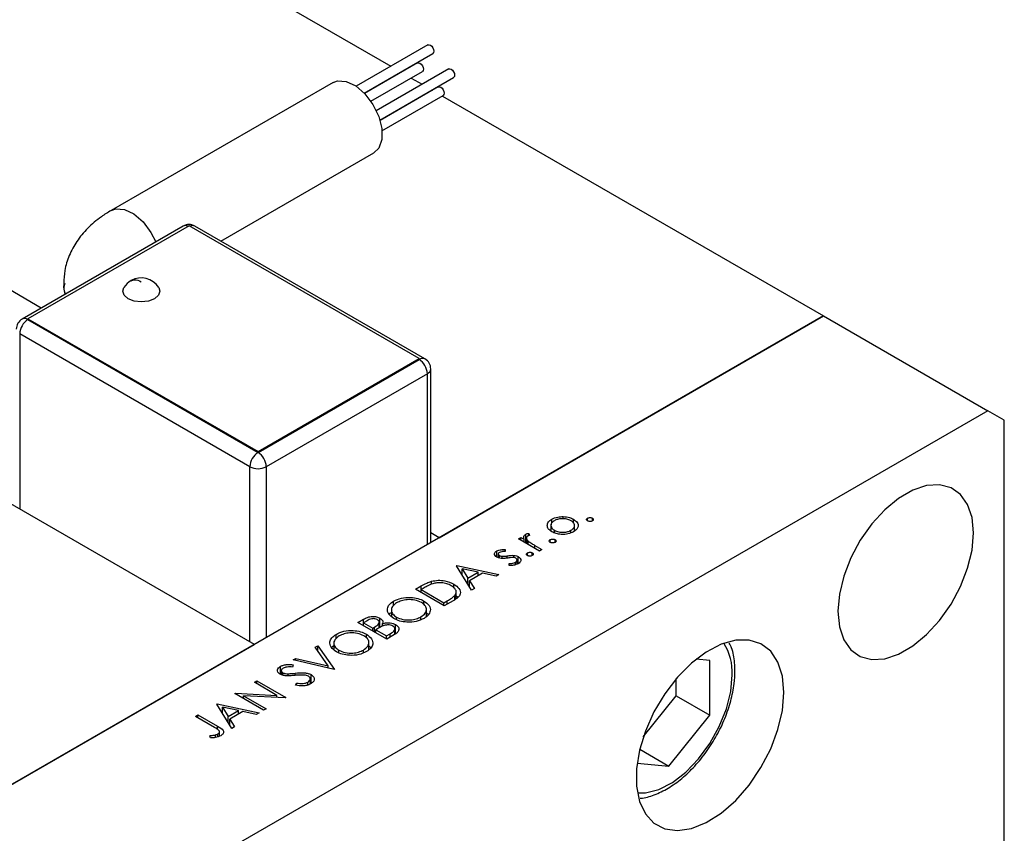
# Model space of a CAD drawing. Units: millimetres. Extents: x 15 to 461, y 5 to 292.
# Drawn here: x 134 to 159, y 68 to 88 of the extents above; entities that cross this region are included whole.
import ezdxf

# ---------------------------------------------------------------- set-up
doc = ezdxf.new("R2010")
doc.units = ezdxf.units.MM

msp = doc.modelspace()

# ---------------------------------------------------------------- linework, layer by layer
at = {"color": 7, "linetype": 'Continuous', "lineweight": 25}
for p, q in [((99.3544, 112.7245), (143.4488, 87.2756)), ((134.7595, 81.2676), (89.8048, 107.213)), ((140.055, 72.9062), (85.2087, 104.5604)), ((144.3691, 87.8067), (142.5887, 86.7792)), ((142.7854, 86.6092), (144.4918, 87.5941)), ((144.1101, 87.3597), (142.794, 86.6002)), ((142.9495, 86.4064), (144.2328, 87.1471)), ((144.8855, 87.2095), (143.0856, 86.1707)), ((143.6944, 87.1339), (143.7066, 87.1269)), ((142.0111, 86.8751), (136.4958, 83.692)), ((143.1755, 85.9391), (145.0083, 86.9969)), ((143.9522, 86.9851), (144.2244, 86.828)), ((144.6265, 86.7626), (143.179, 85.9272)), ((144.47, 86.6862), (144.4822, 86.6792)), ((143.2278, 85.6718), (144.7493, 86.5499)), ((144.7278, 86.5375), (154.2007, 81.0703)), ((139.2216, 82.9304), (143.0219, 85.1237)), ((138.2867, 83.3033), (134.283, 80.9926)), ((138.4311, 83.3126), (134.4274, 81.0019)), ((144.1506, 80.0116), (138.4311, 83.3126)), ((144.295, 80.0023), (138.5755, 83.3033)), ((154.2007, 81.0703), (130.5054, 67.3947)), ((134.4274, 81.0019), (140.1469, 77.7009)), ((134.4274, 81.0019), (134.4274, 80.9783)), ((144.6511, 75.5588), (154.2007, 81.0703)), ((154.2007, 81.0703), (158.286, 78.7124)), ((134.4274, 80.9783), (140.1469, 77.6773)), ((139.9427, 77.3235), (134.2231, 80.6245)), ((140.1469, 77.7009), (144.1506, 80.0116)), ((140.1469, 77.6773), (144.1506, 79.988)), ((144.1506, 80.0116), (144.1506, 79.988)), ((144.3549, 79.6342), (140.3512, 77.3235)), ((144.4395, 75.4366), (144.4395, 79.7521)), ((158.286, 78.7124), (134.5908, 65.0368)), ((158.6946, 78.4764), (158.286, 78.7124)), ((158.6946, 59.4171), (158.6946, 78.4764)), ((140.1469, 77.7009), (140.1469, 77.6773)), ((147.427, 75.891), (147.427, 75.7239)), ((147.4476, 75.923), (147.4476, 76.018)), ((147.7322, 76.026), (147.7322, 76.0829)), ((147.9896, 75.9205), (147.9896, 76.017)), ((148.012, 75.7245), (148.012, 75.8905)), ((148.3364, 75.9755), (148.3364, 76.0443)), ((148.4556, 75.9755), (148.4556, 76.0443)), ((144.6511, 75.5588), (144.4395, 75.6809)), ((146.8003, 75.4232), (146.8003, 75.6444)), ((146.874, 75.6663), (146.8944, 75.6139)), ((146.874, 75.6088), (146.874, 75.6663)), ((147.4023, 75.7454), (147.427, 75.7654)), ((147.5134, 75.6784), (147.5134, 75.7417)), ((147.924, 75.6812), (147.924, 75.7428)), ((146.6178, 75.5285), (146.682, 75.5656)), ((147.1403, 75.227), (146.6178, 75.5285)), ((146.682, 75.5656), (146.7589, 75.5212)), ((146.682, 75.4915), (146.682, 75.5656)), ((146.7589, 75.4471), (146.7589, 75.5212)), ((146.8197, 75.5479), (146.8197, 75.412)), ((146.861, 75.3882), (146.861, 75.4755)), ((147.4107, 75.4412), (147.4107, 75.51)), ((147.5298, 75.4412), (147.5298, 75.51)), ((146.0808, 75.0781), (146.0808, 75.2291)), ((146.1181, 75.1541), (146.1181, 75.0592)), ((146.2889, 75.2634), (146.2901, 75.2125)), ((146.2889, 75.2124), (146.2889, 75.2634)), ((146.8424, 75.1133), (146.8424, 75.182)), ((146.9615, 75.1133), (146.9615, 75.182)), ((147.0289, 75.3654), (147.2044, 75.264)), ((147.2044, 75.264), (147.1403, 75.227)), ((146.1474, 75.0506), (146.1474, 75.1124)), ((146.2125, 75.0411), (146.2125, 75.0952)), ((146.3913, 74.8658), (146.3854, 74.9183)), ((146.5084, 75.0631), (146.5084, 75.1192)), ((146.5439, 74.8879), (146.5439, 74.9463)), ((146.5843, 74.9018), (146.5843, 75.0015)), ((146.6135, 74.9129), (146.6135, 75.0866)), ((145.0779, 74.862), (145.0871, 74.8673)), ((145.4538, 74.2536), (145.0779, 74.862)), ((145.0871, 74.8673), (146.132, 74.6451)), ((145.0871, 74.8471), (145.0871, 74.8673)), ((145.2212, 74.7838), (145.3648, 74.5514)), ((145.6203, 74.6989), (145.2212, 74.7838)), ((145.2212, 74.6301), (145.2212, 74.7838)), ((145.3648, 74.5514), (145.6203, 74.6989)), ((145.7274, 74.6761), (145.4033, 74.489)), ((145.6203, 74.6143), (145.6203, 74.6989)), ((146.0623, 74.6048), (145.7274, 74.6761)), ((146.132, 74.6451), (146.0623, 74.6048)), ((144.4575, 74.4005), (144.4575, 74.4742)), ((145.0136, 74.306), (145.0136, 74.4018)), ((145.3648, 74.3976), (145.3648, 74.5514)), ((145.4033, 74.489), (145.5238, 74.294)), ((145.4033, 74.3352), (145.4033, 74.489)), ((144.0605, 74.2748), (144.2049, 74.3581)), ((144.7755, 73.8622), (144.0605, 74.2748)), ((144.2483, 74.2985), (144.198, 74.2695)), ((144.198, 74.2695), (144.7663, 73.9415)), ((144.198, 74.1954), (144.198, 74.2695)), ((145.0736, 74.0434), (145.0736, 74.2367)), ((145.4022, 74.3371), (145.4033, 74.3378)), ((145.5238, 74.294), (145.4538, 74.2536)), ((143.5152, 73.8717), (143.5152, 73.9812)), ((144.2711, 73.8949), (144.2711, 73.984)), ((144.7663, 73.9415), (144.8484, 73.9889)), ((144.7663, 73.8674), (144.7663, 73.9415)), ((144.997, 73.99), (144.7755, 73.8622)), ((145.0346, 74.0162), (145.0346, 74.1173)), ((145.0736, 74.1153), (145.117, 74.0786)), ((143.4604, 73.7876), (143.4604, 73.6038)), ((144.333, 73.5993), (144.333, 73.805)), ((144.333, 73.6931), (144.3845, 73.6475)), ((142.6306, 73.4495), (142.7701, 73.53)), ((143.3456, 73.0369), (142.6306, 73.4495)), ((142.8552, 73.4945), (142.7681, 73.4442)), ((142.7681, 73.4442), (142.9973, 73.312)), ((142.7681, 73.3702), (142.7681, 73.4442)), ((143.1587, 73.3197), (143.1587, 73.4549)), ((143.1744, 73.323), (143.1744, 73.5589)), ((143.2439, 73.3611), (143.2439, 73.4234)), ((143.5868, 73.5219), (143.5868, 73.5854)), ((144.1966, 73.522), (144.1966, 73.5915)), ((142.9973, 73.312), (143.0404, 73.3369)), ((142.9973, 73.2379), (142.9973, 73.312)), ((143.1131, 73.2942), (143.0706, 73.2697)), ((143.0706, 73.2697), (143.3364, 73.1163)), ((143.0706, 73.1956), (143.0706, 73.2697)), ((143.5481, 73.1552), (143.5481, 73.2903)), ((143.5643, 73.1615), (143.5643, 73.3974)), ((142.0305, 72.9624), (142.0305, 72.7785)), ((142.0853, 73.0465), (142.0853, 73.1559)), ((142.8412, 73.0696), (142.8412, 73.1587)), ((142.9031, 72.774), (142.9031, 72.9797)), ((143.3364, 73.1163), (143.4278, 73.169)), ((143.3364, 73.0422), (143.3364, 73.1163)), ((143.5389, 73.1485), (143.3456, 73.0369)), ((130.5054, 67.3947), (140.055, 72.9062)), ((141.5628, 72.8332), (141.6316, 72.8729)), ((141.8879, 72.3705), (141.5628, 72.8332)), ((141.6316, 72.8729), (142.044, 72.2857)), ((141.6316, 72.7354), (141.6316, 72.8729)), ((142.1569, 72.6966), (142.1569, 72.7602)), ((142.7667, 72.6967), (142.7667, 72.7663)), ((142.9031, 72.8679), (142.9546, 72.8222)), ((141.0174, 72.5185), (141.0862, 72.5582)), ((142.0349, 72.2804), (141.0174, 72.5185)), ((141.0862, 72.5582), (141.8879, 72.3705)), ((141.0862, 72.5024), (141.0862, 72.5582)), ((151.3761, 72.5047), (151.0341, 72.5354)), ((151.3761, 71.1482), (151.3761, 72.5047)), ((140.7078, 72.1591), (140.7078, 72.3609)), ((140.7243, 72.251), (140.7243, 72.1522)), ((140.7597, 72.1378), (140.7597, 72.2017)), ((141.0193, 72.401), (141.0053, 72.3422)), ((141.8879, 72.3148), (141.8879, 72.3705)), ((142.044, 72.2857), (142.0349, 72.2804)), ((140.055, 71.963), (140.1192, 72.0001)), ((140.6177, 71.6383), (140.055, 71.963)), ((140.1192, 72.0001), (140.8341, 71.5874)), ((140.1192, 71.926), (140.1192, 72.0001)), ((140.8991, 72.1241), (140.8991, 72.1756)), ((141.3815, 71.8953), (141.3815, 71.9668)), ((141.4467, 71.9213), (141.4467, 72.0518)), ((141.4656, 71.933), (141.4656, 72.154)), ((150.5427, 71.6292), (150.5427, 72.0566)), ((141.0812, 71.8892), (141.1054, 71.945)), ((141.1054, 71.887), (141.1054, 71.945)), ((139.5692, 71.6827), (139.5827, 71.6904)), ((140.2842, 71.27), (139.5692, 71.6827)), ((139.5827, 71.6904), (140.6177, 71.6383)), ((139.5827, 71.6749), (139.5827, 71.6904)), ((140.8195, 71.579), (139.7869, 71.6311)), ((139.7869, 71.6311), (140.3483, 71.3071)), ((139.7869, 71.557), (139.7869, 71.6311)), ((140.6177, 71.5892), (140.6177, 71.6383)), ((140.8341, 71.5874), (140.8195, 71.579)), ((149.7214, 70.6075), (150.5427, 71.6292)), ((150.5427, 71.6292), (151.3761, 71.1482)), ((139.1201, 71.4234), (139.1293, 71.4287)), ((139.4959, 70.8151), (139.1201, 71.4234)), ((139.1293, 71.4287), (140.1742, 71.2065)), ((139.1293, 71.4086), (139.1293, 71.4287)), ((139.2633, 71.3452), (139.407, 71.1129)), ((139.6625, 71.2604), (139.2633, 71.3452)), ((139.2633, 71.1916), (139.2633, 71.3452)), ((139.407, 71.1129), (139.6625, 71.2604)), ((139.7696, 71.2375), (139.4455, 71.0505)), ((139.6625, 71.1757), (139.6625, 71.2604)), ((140.1044, 71.1663), (139.7696, 71.2375)), ((140.3483, 71.3071), (140.2842, 71.27)), ((138.5885, 71.1166), (138.6526, 71.1536)), ((139.0641, 70.8421), (138.5885, 71.1166)), ((138.6526, 71.1536), (139.1354, 70.875)), ((138.6526, 71.0796), (138.6526, 71.1536)), ((139.407, 70.9591), (139.407, 71.1129)), ((139.4455, 71.0505), (139.5659, 70.8555)), ((139.4455, 70.8967), (139.4455, 71.0505)), ((140.1742, 71.2065), (140.1044, 71.1663)), ((150.3589, 69.8829), (151.3761, 71.1482)), ((139.1874, 70.624), (139.1874, 70.7326)), ((139.4443, 70.8986), (139.4455, 70.8992)), ((139.5659, 70.8555), (139.4959, 70.8151)), ((138.9643, 70.5823), (138.9471, 70.6359)), ((139.0923, 70.5935), (139.0923, 70.6575)), ((139.1495, 70.6118), (139.1495, 70.6786)), ((149.633, 70.3019), (150.3589, 69.8829)), ((149.5671, 69.9539), (150.3589, 69.8829))]:
    msp.add_line(p, q, dxfattribs=at)
at = {"color": 8, "linetype": 'Continuous', "lineweight": 25}
for p, q in [((134.2231, 80.6245), (134.2231, 76.272)), ((144.3549, 75.3878), (144.3549, 79.6342)), ((139.9427, 72.971), (139.9427, 77.3235)), ((140.3512, 77.3235), (140.3512, 73.0771)), ((147.0289, 75.2913), (147.0289, 75.3654)), ((146.341, 75.0507), (146.341, 75.1072)), ((144.2049, 74.2735), (144.2049, 74.3581)), ((144.8484, 73.9042), (144.8484, 73.9889)), ((142.7701, 73.4454), (142.7701, 73.53)), ((143.0404, 73.2131), (143.0404, 73.3369)), ((143.4278, 73.0844), (143.4278, 73.169)), ((141.0664, 72.1351), (141.0664, 72.19)), ((139.1354, 70.7934), (139.1354, 70.875))]:
    msp.add_line(p, q, dxfattribs=at)
at = {"color": 7, "linetype": 'Continuous', "lineweight": 25, "flags": 128}
for points in [[(144.3691, 87.8067), (144.3972, 87.8122), (144.4304, 87.8007), (144.4636, 87.7739), (144.4918, 87.7359), (144.5106, 87.6925), (144.5172, 87.6503), (144.5106, 87.6157), (144.4918, 87.5941), (144.4918, 87.5941)], [(144.1101, 87.3597), (144.1382, 87.3652), (144.1714, 87.3537), (144.2047, 87.3269), (144.2328, 87.2889), (144.2516, 87.2455), (144.2582, 87.2033), (144.2516, 87.1688), (144.2328, 87.1471), (144.2328, 87.1471)], [(144.8855, 87.2095), (144.9137, 87.215), (144.9469, 87.2035), (144.9801, 87.1767), (145.0083, 87.1387), (145.0271, 87.0953), (145.0337, 87.0531), (145.0271, 87.0185), (145.0083, 86.9969), (145.0083, 86.9969)], [(142.0111, 86.8751), (142.1254, 86.9163), (142.341, 86.9011), (142.5755, 86.7882), (142.8037, 86.5898), (143.0007, 86.3274), (143.1452, 86.0295), (143.2217, 85.7283), (143.2217, 85.4565), (143.1452, 85.2435), (143.0219, 85.1237)], [(144.6265, 86.7626), (144.6547, 86.768), (144.6879, 86.7565), (144.7211, 86.7297), (144.7493, 86.6917), (144.7681, 86.6483), (144.7747, 86.6061), (144.7681, 86.5716), (144.7493, 86.5499), (144.7493, 86.5499)], [(137.6791, 81.7765), (137.7069, 81.6857), (137.6718, 81.584), (137.572, 81.4978), (137.4226, 81.4401), (137.2463, 81.4199), (137.0701, 81.4401), (136.9207, 81.4978), (136.8208, 81.584), (136.7858, 81.6857), (136.8135, 81.7765)], [(157.9286, 75.6751), (157.8918, 76.0585), (157.7829, 76.3827), (157.6067, 76.6334), (157.371, 76.7997), (157.086, 76.8744), (156.7641, 76.8541), (156.4195, 76.7398), (156.0672, 76.5365), (155.7226, 76.253), (155.4007, 75.9017), (155.1157, 75.4981), (154.88, 75.0597), (154.7038, 74.6056), (154.595, 74.1558), (154.5581, 73.7299), (154.595, 73.3465), (154.7038, 73.0224), (154.88, 72.7717), (155.1157, 72.6054), (155.4007, 72.5307), (155.7226, 72.551), (156.0672, 72.6653), (156.4195, 72.8686), (156.7641, 73.1521), (157.086, 73.5033), (157.371, 73.907), (157.6067, 74.3454), (157.7829, 74.7994), (157.8918, 75.2492), (157.9286, 75.6751)], [(153.2187, 71.711), (153.1811, 72.1166), (153.0697, 72.4623), (152.8892, 72.7337), (152.6469, 72.9198), (152.3528, 73.013), (152.0188, 73.0095), (151.6587, 72.9093), (151.2872, 72.7167), (150.9195, 72.4394), (150.5707, 72.0889), (150.255, 71.6794), (149.9854, 71.2279), (149.7729, 70.7526), (149.6262, 70.2732), (149.5513, 69.8091), (149.5513, 69.3795), (149.6262, 69.0019), (149.7729, 68.6918), (149.9854, 68.4619), (150.255, 68.3215), (150.5707, 68.2764), (150.9195, 68.3286), (151.2872, 68.4757), (151.6587, 68.7119), (152.0188, 69.0274), (152.3528, 69.4093), (152.6469, 69.8421), (152.8892, 70.3079), (153.0697, 70.7877), (153.1811, 71.2618), (153.2187, 71.711)]]:
    msp.add_lwpolyline(points, dxfattribs=at)
at = {"color": 8, "linetype": 'Continuous', "lineweight": 25, "flags": 128}
for points in [[(136.4959, 83.692), (136.6102, 83.7332), (136.8257, 83.718), (137.0602, 83.6051), (137.2884, 83.4067), (137.4854, 83.1443), (137.605, 82.9099)], [(149.574, 69.2122), (149.7768, 69.2159), (150.1045, 69.2999), (150.4441, 69.4747), (150.7797, 69.7319), (151.0957, 70.0597), (151.3772, 70.4426), (151.6111, 70.8628), (151.7865, 71.3005), (151.895, 71.7354), (151.9318, 72.1472)]]:
    msp.add_lwpolyline(points, dxfattribs=at)
at = {"color": 7, "linetype": 'Continuous', "lineweight": 25}
for centre, radius, start, end in [((138.4311, 83.0531), 0.2889, 60.00881, 119.99119), ((137.2463, 81.5039), 0.5116, 32.21038, 119.88312), ((137.2463, 81.5039), 0.5116, 119.88312, 147.78962), ((134.4274, 80.7424), 0.2889, 119.99119, 180), ((134.6666, 80.6044), 0.4439, 122.60229, 177.39771), ((143.9114, 79.6141), 0.4439, 2.60229, 57.39771), ((144.1506, 79.7521), 0.2889, 360, 60.00881), ((140.3861, 77.3034), 0.4439, 122.60229, 177.39771), ((139.9078, 77.3034), 0.4439, 2.60229, 57.39771), ((140.1469, 77.7179), 0.4441, 242.61604, 297.38396)]:
    msp.add_arc(centre, radius, start, end, dxfattribs=at)
at = {"color": 8, "linetype": 'Continuous', "lineweight": 25}
for centre, radius, start, end in [((138.3449, 83.1792), 0.1371, 61.91514, 115.14388), ((138.5172, 83.1792), 0.1371, 64.85612, 118.08486), ((134.3428, 80.8602), 0.1453, 54.3909, 114.3073), ((144.2352, 79.8699), 0.1453, 65.6927, 125.6091), ((144.295, 79.7665), 0.1453, 294.36544, 354.30101), ((150.6136, 72.2156), 1.32, 357.02651, 32.92899)]:
    msp.add_arc(centre, radius, start, end, dxfattribs=at)
at = {"color": 7, "linetype": 'Continuous', "lineweight": 25}
for points, knots in [([(136.4958, 83.692), (136.4139, 83.6417), (136.2009, 83.5109), (135.9065, 83.2599), (135.6354, 82.9351), (135.4451, 82.5808), (135.3299, 82.2235), (135.324, 81.9844), (135.3213, 81.8747)], [0, 0, 0, 0, 0.1222818, 0.3180015, 0.5040726, 0.6816864, 0.8539373, 1, 1, 1, 1]), ([(135.3213, 81.8747), (135.3182, 81.8454), (135.3087, 81.7548), (135.3302, 81.6656), (135.3447, 81.6054)], [0, 0, 0, 0, 0.3239607, 1, 1, 1, 1]), ([(147.3351, 75.8532), (147.3393, 75.888), (147.3469, 75.9503), (147.4168, 75.9973), (147.4476, 76.018)], [0, 0, 0, 0, 0.5588656, 1, 1, 1, 1]), ([(147.5115, 75.9808), (147.4847, 75.9611), (147.4311, 75.9215), (147.4212, 75.85), (147.4476, 75.7869), (147.4914, 75.7568), (147.5134, 75.7417)], [0, 0, 0, 0, 0.279473, 0.5592882, 0.7795733, 1, 1, 1, 1]), ([(147.4476, 76.018), (147.4945, 76.0399), (147.5782, 76.0791), (147.6851, 76.0817), (147.7322, 76.0829)], [0, 0, 0, 0, 0.559196, 1, 1, 1, 1]), ([(147.9258, 75.9798), (147.8917, 75.9953), (147.8235, 76.0264), (147.6998, 76.0329), (147.5901, 76.0185), (147.5377, 75.9934), (147.5115, 75.9808)], [0, 0, 0, 0, 0.2796013, 0.5593638, 0.7796453, 1, 1, 1, 1]), ([(147.7322, 76.0829), (147.7864, 76.0783), (147.8834, 76.07), (147.9571, 76.0332), (147.9896, 76.017)], [0, 0, 0, 0, 0.5592165, 1, 1, 1, 1]), ([(147.924, 75.7428), (147.9508, 75.7622), (148.0045, 75.8012), (148.0186, 75.8722), (147.9901, 75.9346), (147.9473, 75.9647), (147.9258, 75.9798)], [0, 0, 0, 0, 0.27976627, 0.55916531, 0.7796144, 1, 1, 1, 1]), ([(147.9896, 76.017), (148.0244, 75.9913), (148.094, 75.9397), (148.1113, 75.8466), (148.0752, 75.7643), (148.0173, 75.7254), (147.9884, 75.7059)], [0, 0, 0, 0, 0.279523, 0.5593844, 0.7795166, 1, 1, 1, 1]), ([(148.3364, 75.9755), (148.3286, 75.9812), (148.313, 75.9925), (148.31, 76.0131), (148.3174, 76.0313), (148.3301, 76.04), (148.3364, 76.0443)], [0, 0, 0, 0, 0.2795175, 0.5593264, 0.7795441, 1, 1, 1, 1]), ([(148.3364, 76.0443), (148.3463, 76.0488), (148.3659, 76.0578), (148.4016, 76.0596), (148.4331, 76.0552), (148.4481, 76.0479), (148.4556, 76.0443)], [0, 0, 0, 0, 0.2796468, 0.5592988, 0.7796148, 1, 1, 1, 1]), ([(148.4556, 75.9755), (148.4458, 75.9711), (148.4261, 75.9621), (148.3905, 75.9606), (148.3589, 75.9646), (148.3439, 75.9719), (148.3364, 75.9755)], [0, 0, 0, 0, 0.2795813, 0.5591798, 0.7794513, 1, 1, 1, 1]), ([(148.4556, 76.0443), (148.4633, 76.0386), (148.4786, 76.0273), (148.4818, 76.0067), (148.4743, 75.9886), (148.4618, 75.9799), (148.4556, 75.9755)], [0, 0, 0, 0, 0.2795852, 0.5594544, 0.7796968, 1, 1, 1, 1]), ([(146.7589, 75.5212), (146.7523, 75.5457), (146.743, 75.5799), (146.7681, 75.6222), (146.7896, 75.637), (146.8003, 75.6444)], [0, 0, 0, 0, 0.5587925, 0.7794606, 1, 1, 1, 1]), ([(146.8003, 75.6444), (146.8127, 75.65), (146.8349, 75.6601), (146.8621, 75.6644), (146.874, 75.6663)], [0, 0, 0, 0, 0.5592795, 1, 1, 1, 1]), ([(147.4488, 75.7049), (147.4141, 75.7293), (147.352, 75.773), (147.3403, 75.8287), (147.3351, 75.8532)], [0, 0, 0, 0, 0.5592973, 1, 1, 1, 1]), ([(147.9884, 75.7059), (147.9443, 75.6851), (147.8562, 75.6435), (147.694, 75.6356), (147.5514, 75.6557), (147.483, 75.6885), (147.4488, 75.7049)], [0, 0, 0, 0, 0.279777, 0.5591944, 0.7795995, 1, 1, 1, 1]), ([(147.5134, 75.7417), (147.5474, 75.7265), (147.6154, 75.6961), (147.7384, 75.6881), (147.8463, 75.7053), (147.8981, 75.7303), (147.924, 75.7428)], [0, 0, 0, 0, 0.2795877, 0.5591612, 0.7795337, 1, 1, 1, 1]), ([(146.8523, 75.6004), (146.8403, 75.5898), (146.8164, 75.5685), (146.8199, 75.5217), (146.8454, 75.493), (146.861, 75.4755)], [0, 0, 0, 0, 0.2784743, 0.5588244, 1, 1, 1, 1]), ([(146.8944, 75.6139), (146.8858, 75.6121), (146.8705, 75.6089), (146.8578, 75.603), (146.8523, 75.6004)], [0, 0, 0, 0, 0.5603957, 1, 1, 1, 1]), ([(146.861, 75.4755), (146.8901, 75.4538), (146.9421, 75.4151), (147.0023, 75.3806), (147.0289, 75.3654)], [0, 0, 0, 0, 0.5596373, 1, 1, 1, 1]), ([(147.4107, 75.4412), (147.4029, 75.4469), (147.3872, 75.4582), (147.3843, 75.4788), (147.3917, 75.497), (147.4043, 75.5057), (147.4107, 75.51)], [0, 0, 0, 0, 0.2795175, 0.5593264, 0.7795441, 1, 1, 1, 1]), ([(147.4107, 75.51), (147.4205, 75.5145), (147.4401, 75.5235), (147.4758, 75.5253), (147.5073, 75.5209), (147.5223, 75.5137), (147.5298, 75.51)], [0, 0, 0, 0, 0.2796468, 0.5592988, 0.7796148, 1, 1, 1, 1]), ([(147.5298, 75.4412), (147.52, 75.4368), (147.5003, 75.4278), (147.4648, 75.4263), (147.4331, 75.4303), (147.4182, 75.4376), (147.4107, 75.4412)], [0, 0, 0, 0, 0.2795813, 0.5591798, 0.7794513, 1, 1, 1, 1]), ([(147.5298, 75.51), (147.5375, 75.5043), (147.5529, 75.493), (147.5561, 75.4724), (147.5486, 75.4543), (147.5361, 75.4456), (147.5298, 75.4412)], [0, 0, 0, 0, 0.2795852, 0.5594544, 0.7796968, 1, 1, 1, 1]), ([(146.0858, 75.0738), (146.0677, 75.0865), (146.0315, 75.1117), (146.0203, 75.1583), (146.0375, 75.1998), (146.0663, 75.2194), (146.0808, 75.2291)], [0, 0, 0, 0, 0.2799583, 0.5595162, 0.7796246, 1, 1, 1, 1]), ([(146.0808, 75.2291), (146.0971, 75.2367), (146.1298, 75.2517), (146.2028, 75.2634), (146.2562, 75.2634), (146.2889, 75.2634)], [0, 0, 0, 0, 0.2795539, 0.559733, 1, 1, 1, 1]), ([(146.1449, 75.1921), (146.1361, 75.1855), (146.1185, 75.1722), (146.1166, 75.1483), (146.1256, 75.1274), (146.1401, 75.1174), (146.1474, 75.1124)], [0, 0, 0, 0, 0.2792108, 0.5590131, 0.7795189, 1, 1, 1, 1]), ([(146.2901, 75.2125), (146.2606, 75.2136), (146.2081, 75.2156), (146.1642, 75.1993), (146.1449, 75.1921)], [0, 0, 0, 0, 0.5620764, 1, 1, 1, 1]), ([(146.8424, 75.1133), (146.8346, 75.1189), (146.8189, 75.1302), (146.816, 75.1508), (146.8234, 75.169), (146.836, 75.1777), (146.8424, 75.182)], [0, 0, 0, 0, 0.2795175, 0.5593264, 0.7795441, 1, 1, 1, 1]), ([(146.8424, 75.182), (146.8522, 75.1865), (146.8719, 75.1955), (146.9075, 75.1973), (146.939, 75.1929), (146.954, 75.1857), (146.9615, 75.182)], [0, 0, 0, 0, 0.2796468, 0.5592988, 0.7796148, 1, 1, 1, 1]), ([(146.9615, 75.182), (146.9692, 75.1763), (146.9846, 75.165), (146.9878, 75.1444), (146.9803, 75.1263), (146.9678, 75.1176), (146.9615, 75.1133)], [0, 0, 0, 0, 0.2795852, 0.5594544, 0.7796968, 1, 1, 1, 1]), ([(146.1902, 75.0412), (146.1683, 75.0448), (146.1292, 75.0513), (146.099, 75.0669), (146.0858, 75.0738)], [0, 0, 0, 0, 0.5595635, 1, 1, 1, 1]), ([(146.1474, 75.1124), (146.1582, 75.1074), (146.1776, 75.0987), (146.2018, 75.0963), (146.2125, 75.0952)], [0, 0, 0, 0, 0.5590539, 1, 1, 1, 1]), ([(146.3516, 75.052), (146.3219, 75.0472), (146.269, 75.0385), (146.2142, 75.0404), (146.1902, 75.0412)], [0, 0, 0, 0, 0.5606591, 1, 1, 1, 1]), ([(146.2125, 75.0952), (146.2369, 75.0958), (146.2806, 75.0969), (146.3225, 75.1041), (146.341, 75.1072)], [0, 0, 0, 0, 0.5590187, 1, 1, 1, 1]), ([(146.341, 75.1072), (146.3717, 75.1122), (146.4266, 75.1212), (146.4834, 75.1198), (146.5084, 75.1192)], [0, 0, 0, 0, 0.5606645, 1, 1, 1, 1]), ([(146.4846, 75.0666), (146.4593, 75.0655), (146.414, 75.0634), (146.3707, 75.0555), (146.3516, 75.052)], [0, 0, 0, 0, 0.5590929, 1, 1, 1, 1]), ([(146.3854, 74.9183), (146.4182, 74.9181), (146.4767, 74.9178), (146.5234, 74.9376), (146.5439, 74.9463)], [0, 0, 0, 0, 0.5608331, 1, 1, 1, 1]), ([(146.6114, 74.9112), (146.5748, 74.8949), (146.5093, 74.8659), (146.4274, 74.8658), (146.3913, 74.8658)], [0, 0, 0, 0, 0.5592817, 1, 1, 1, 1]), ([(146.5521, 75.048), (146.5409, 75.0534), (146.521, 75.0629), (146.4958, 75.0655), (146.4846, 75.0666)], [0, 0, 0, 0, 0.5596505, 1, 1, 1, 1]), ([(146.5084, 75.1192), (146.5304, 75.1156), (146.5696, 75.1091), (146.6001, 75.0935), (146.6135, 75.0866)], [0, 0, 0, 0, 0.55956481, 1, 1, 1, 1]), ([(146.5439, 74.9463), (146.5556, 74.9546), (146.579, 74.9711), (146.5868, 75.001), (146.5794, 75.0285), (146.5612, 75.0415), (146.5521, 75.048)], [0, 0, 0, 0, 0.2799712, 0.5596937, 0.779916, 1, 1, 1, 1]), ([(146.6135, 75.0866), (146.6335, 75.0722), (146.6734, 75.0432), (146.6814, 74.9904), (146.6602, 74.9442), (146.6277, 74.9222), (146.6114, 74.9112)], [0, 0, 0, 0, 0.2795833, 0.5592549, 0.7795123, 1, 1, 1, 1]), ([(146.9615, 75.1133), (146.9517, 75.1088), (146.932, 75.0998), (146.8965, 75.0983), (146.8649, 75.1023), (146.8499, 75.1096), (146.8424, 75.1133)], [0, 0, 0, 0, 0.27958127, 0.5591798, 0.77945131, 1, 1, 1, 1]), ([(144.2049, 74.3581), (144.2479, 74.3829), (144.3247, 74.4271), (144.417, 74.4598), (144.4575, 74.4742)], [0, 0, 0, 0, 0.5604453, 1, 1, 1, 1]), ([(144.488, 74.4137), (144.4402, 74.3944), (144.3547, 74.3598), (144.2808, 74.3173), (144.2483, 74.2985)], [0, 0, 0, 0, 0.5595421, 1, 1, 1, 1]), ([(144.4575, 74.4742), (144.5116, 74.485), (144.6196, 74.5066), (144.8286, 74.4881), (144.9435, 74.4345), (145.0136, 74.4018)], [0, 0, 0, 0, 0.2802945, 0.5607157, 1, 1, 1, 1]), ([(144.9493, 74.3649), (144.9136, 74.3828), (144.8421, 74.4187), (144.7135, 74.442), (144.5901, 74.44), (144.5221, 74.4225), (144.488, 74.4137)], [0, 0, 0, 0, 0.28017947, 0.55977076, 0.77979736, 1, 1, 1, 1]), ([(145.0136, 74.4018), (145.0622, 74.3679), (145.1591, 74.3), (145.1941, 74.1727), (145.1199, 74.0653), (145.0381, 74.0152), (144.997, 73.99)], [0, 0, 0, 0, 0.2801356, 0.5592401, 0.778853, 1, 1, 1, 1]), ([(145.0346, 74.1173), (145.0506, 74.141), (145.0827, 74.1884), (145.0647, 74.2822), (144.9931, 74.3335), (144.9493, 74.3649)], [0, 0, 0, 0, 0.2805267, 0.5609804, 1, 1, 1, 1]), ([(143.5229, 73.5482), (143.4743, 73.5839), (143.3773, 73.6552), (143.3496, 73.7841), (143.3981, 73.8987), (143.4761, 73.9537), (143.5152, 73.9812)], [0, 0, 0, 0, 0.2797387, 0.5593295, 0.779683, 1, 1, 1, 1]), ([(143.5916, 73.9407), (143.5523, 73.9113), (143.4736, 73.8524), (143.4501, 73.7468), (143.4896, 73.6527), (143.5544, 73.6078), (143.5868, 73.5854)], [0, 0, 0, 0, 0.2796348, 0.5593474, 0.7796305, 1, 1, 1, 1]), ([(143.5152, 73.9812), (143.5771, 74.0101), (143.7009, 74.0679), (143.9276, 74.082), (144.1281, 74.0537), (144.2234, 74.0072), (144.2711, 73.984)], [0, 0, 0, 0, 0.279729, 0.5593322, 0.7795815, 1, 1, 1, 1]), ([(144.2068, 73.947), (144.1559, 73.9701), (144.0541, 74.0162), (143.8687, 74.0226), (143.7086, 73.9963), (143.6306, 73.9592), (143.5916, 73.9407)], [0, 0, 0, 0, 0.2794636, 0.5588542, 0.7794754, 1, 1, 1, 1]), ([(144.1966, 73.5915), (144.2367, 73.6208), (144.317, 73.6791), (144.3438, 73.785), (144.3041, 73.8795), (144.2392, 73.9245), (144.2068, 73.947)], [0, 0, 0, 0, 0.2798163, 0.5593513, 0.7796339, 1, 1, 1, 1]), ([(144.2711, 73.984), (144.3202, 73.9484), (144.4186, 73.877), (144.4398, 73.7473), (144.3919, 73.6326), (144.3123, 73.578), (144.2725, 73.5507)], [0, 0, 0, 0, 0.2796262, 0.5593459, 0.7795817, 1, 1, 1, 1]), ([(144.8484, 73.9889), (144.887, 74.011), (144.9559, 74.0506), (145.0105, 74.0969), (145.0346, 74.1173)], [0, 0, 0, 0, 0.5604262, 1, 1, 1, 1]), ([(143.4067, 73.6515), (143.4078, 73.654), (143.4157, 73.6729), (143.4396, 73.6876), (143.4604, 73.7002)], [0, 0, 0, 0, 0.1338588, 1, 1, 1, 1]), ([(142.7701, 73.53), (142.8014, 73.5474), (142.8635, 73.5819), (142.9807, 73.6072), (143.0945, 73.5958), (143.1478, 73.5712), (143.1744, 73.5589)], [0, 0, 0, 0, 0.28135158, 0.55995577, 0.77991117, 1, 1, 1, 1]), ([(143.1116, 73.5211), (143.0919, 73.5301), (143.0623, 73.5435), (143.0124, 73.5465), (142.9391, 73.5392), (142.8925, 73.5144), (142.8552, 73.4945)], [0, 0, 0, 0, 0.2492797, 0.3749114, 0.5005929, 1, 1, 1, 1]), ([(143.0404, 73.3369), (143.0852, 73.3628), (143.1414, 73.3953), (143.1604, 73.4482), (143.157, 73.475), (143.1417, 73.5007), (143.1216, 73.5143), (143.1116, 73.5211)], [0, 0, 0, 0, 0.4986446, 0.6240806, 0.749445, 0.8747427, 1, 1, 1, 1]), ([(143.1744, 73.5589), (143.1901, 73.5484), (143.2214, 73.5276), (143.2553, 73.4809), (143.2482, 73.4452), (143.2439, 73.4234)], [0, 0, 0, 0, 0.2808732, 0.5615191, 1, 1, 1, 1]), ([(143.2439, 73.4234), (143.274, 73.4308), (143.3341, 73.4455), (143.4271, 73.4439), (143.5062, 73.4264), (143.5449, 73.4071), (143.5643, 73.3974)], [0, 0, 0, 0, 0.280405, 0.5595749, 0.7797087, 1, 1, 1, 1]), ([(144.2725, 73.5507), (144.211, 73.5223), (144.0879, 73.4654), (143.8636, 73.4528), (143.6649, 73.4796), (143.5702, 73.5253), (143.5229, 73.5482)], [0, 0, 0, 0, 0.2796699, 0.5593725, 0.7796337, 1, 1, 1, 1]), ([(143.5868, 73.5854), (143.6373, 73.5626), (143.7384, 73.5168), (143.9219, 73.5107), (144.0819, 73.5352), (144.1583, 73.5728), (144.1966, 73.5915)], [0, 0, 0, 0, 0.2794063, 0.559071, 0.7794588, 1, 1, 1, 1]), ([(142.0853, 73.1559), (142.1472, 73.1848), (142.271, 73.2426), (142.4977, 73.2568), (142.6982, 73.2284), (142.7935, 73.182), (142.8412, 73.1587)], [0, 0, 0, 0, 0.279729, 0.5593322, 0.7795815, 1, 1, 1, 1]), ([(142.7769, 73.1218), (142.726, 73.1448), (142.6242, 73.1909), (142.4388, 73.1974), (142.2787, 73.1711), (142.2007, 73.134), (142.1618, 73.1154)], [0, 0, 0, 0, 0.2794636, 0.5588542, 0.7794754, 1, 1, 1, 1]), ([(143.2554, 73.3665), (143.2274, 73.354), (143.1775, 73.3315), (143.1328, 73.3056), (143.1131, 73.2942)], [0, 0, 0, 0, 0.5597344, 1, 1, 1, 1]), ([(143.5001, 73.3603), (143.4804, 73.3692), (143.4411, 73.387), (143.3487, 73.3927), (143.2907, 73.3765), (143.2554, 73.3665)], [0, 0, 0, 0, 0.2799784, 0.5604357, 1, 1, 1, 1]), ([(143.4278, 73.169), (143.4743, 73.196), (143.544, 73.2365), (143.5514, 73.3038), (143.531, 73.3391), (143.5104, 73.3533), (143.5001, 73.3603)], [0, 0, 0, 0, 0.4993869, 0.7487716, 0.8743967, 1, 1, 1, 1]), ([(143.5643, 73.3974), (143.5921, 73.3764), (143.6477, 73.3345), (143.6515, 73.2582), (143.6101, 73.1946), (143.5627, 73.1639), (143.5389, 73.1485)], [0, 0, 0, 0, 0.27914146, 0.55863086, 0.77905841, 1, 1, 1, 1]), ([(142.093, 72.723), (142.0445, 72.7586), (141.9474, 72.8299), (141.9198, 72.9589), (141.9682, 73.0734), (142.0462, 73.1284), (142.0853, 73.1559)], [0, 0, 0, 0, 0.27973866, 0.55932953, 0.77968296, 1, 1, 1, 1]), ([(142.1618, 73.1154), (142.1224, 73.086), (142.0437, 73.0272), (142.0202, 72.9216), (142.0597, 72.8274), (142.1245, 72.7826), (142.1569, 72.7602)], [0, 0, 0, 0, 0.2796348, 0.5593474, 0.7796305, 1, 1, 1, 1]), ([(142.7667, 72.7663), (142.8069, 72.7955), (142.8871, 72.8539), (142.914, 72.9597), (142.8742, 73.0543), (142.8093, 73.0993), (142.7769, 73.1218)], [0, 0, 0, 0, 0.2798163, 0.5593513, 0.7796339, 1, 1, 1, 1]), ([(142.8412, 73.1587), (142.8903, 73.1231), (142.9887, 73.0518), (143.0099, 72.9221), (142.9621, 72.8074), (142.8824, 72.7528), (142.8426, 72.7255)], [0, 0, 0, 0, 0.2796262, 0.5593459, 0.7795817, 1, 1, 1, 1]), ([(149.6418, 69.0834), (149.6491, 69.0834), (149.7636, 69.0838), (149.9999, 69.162), (150.3416, 69.3205), (150.6824, 69.5649), (151.0059, 69.8732), (151.2999, 70.2358), (151.5536, 70.6379), (151.7582, 71.0651), (151.9062, 71.5025), (151.9841, 71.8987), (152.0046, 72.2144), (151.9885, 72.5142), (151.9511, 72.7573), (151.878, 72.8998), (151.8575, 72.9397)], [0, 0, 0, 0, 0.00558769, 0.08704054, 0.17113845, 0.25659731, 0.34217979, 0.42755092, 0.51277441, 0.59801131, 0.68341087, 0.76915451, 0.83380207, 0.87955042, 0.96628253, 1, 1, 1, 1]), ([(141.9769, 72.8262), (141.9779, 72.8287), (141.9858, 72.8477), (142.0097, 72.8623), (142.0305, 72.875)], [0, 0, 0, 0, 0.1338588, 1, 1, 1, 1]), ([(142.8426, 72.7255), (142.7811, 72.697), (142.658, 72.6401), (142.4337, 72.6275), (142.235, 72.6543), (142.1403, 72.7001), (142.093, 72.723)], [0, 0, 0, 0, 0.2796699, 0.5593725, 0.7796337, 1, 1, 1, 1]), ([(142.1569, 72.7602), (142.2074, 72.7373), (142.3085, 72.6916), (142.492, 72.6854), (142.652, 72.71), (142.7284, 72.7475), (142.7667, 72.7663)], [0, 0, 0, 0, 0.2794063, 0.559071, 0.7794588, 1, 1, 1, 1]), ([(140.6985, 72.163), (140.6763, 72.1794), (140.6318, 72.2123), (140.6251, 72.2723), (140.6532, 72.3236), (140.6896, 72.3485), (140.7078, 72.3609)], [0, 0, 0, 0, 0.2794749, 0.5588027, 0.7793576, 1, 1, 1, 1]), ([(140.7078, 72.3609), (140.732, 72.3724), (140.7802, 72.3954), (140.8912, 72.4109), (140.9707, 72.4048), (141.0193, 72.401)], [0, 0, 0, 0, 0.2798031, 0.5594901, 1, 1, 1, 1]), ([(140.774, 72.3145), (140.7606, 72.3055), (140.7338, 72.2874), (140.721, 72.2544), (140.7289, 72.2235), (140.7494, 72.209), (140.7597, 72.2017)], [0, 0, 0, 0, 0.280299, 0.5598317, 0.7798996, 1, 1, 1, 1]), ([(140.7597, 72.2017), (140.7705, 72.1965), (140.7922, 72.186), (140.8404, 72.1758), (140.8769, 72.1757), (140.8991, 72.1756)], [0, 0, 0, 0, 0.2798189, 0.5598067, 1, 1, 1, 1]), ([(141.0053, 72.3422), (140.9591, 72.3456), (140.8948, 72.3503), (140.8153, 72.3349), (140.7878, 72.3213), (140.774, 72.3145)], [0, 0, 0, 0, 0.5598466, 0.7798669, 1, 1, 1, 1]), ([(141.0664, 72.19), (141.1444, 72.1967), (141.2531, 72.206), (141.3923, 72.1871), (141.4412, 72.1651), (141.4656, 72.154)], [0, 0, 0, 0, 0.5601366, 0.7802692, 1, 1, 1, 1]), ([(140.8473, 72.1232), (140.8161, 72.1266), (140.7605, 72.1327), (140.7174, 72.1537), (140.6985, 72.163)], [0, 0, 0, 0, 0.5598216, 1, 1, 1, 1]), ([(141.0617, 72.1347), (141.0219, 72.1307), (140.9509, 72.1236), (140.8789, 72.1233), (140.8473, 72.1232)], [0, 0, 0, 0, 0.560415, 1, 1, 1, 1]), ([(140.8991, 72.1756), (140.9305, 72.1779), (140.9864, 72.182), (141.042, 72.1875), (141.0664, 72.19)], [0, 0, 0, 0, 0.5599058, 1, 1, 1, 1]), ([(141.3046, 72.1433), (141.259, 72.1442), (141.1775, 72.1458), (141.0971, 72.1381), (141.0617, 72.1347)], [0, 0, 0, 0, 0.55951013, 1, 1, 1, 1]), ([(141.1054, 71.945), (141.1593, 71.9384), (141.2344, 71.9292), (141.3312, 71.9433), (141.3648, 71.959), (141.3815, 71.9668)], [0, 0, 0, 0, 0.5593206, 0.7797817, 1, 1, 1, 1]), ([(141.4004, 72.1176), (141.3844, 72.1248), (141.3557, 72.1376), (141.3202, 72.1416), (141.3046, 72.1433)], [0, 0, 0, 0, 0.55902357, 1, 1, 1, 1]), ([(141.3815, 71.9668), (141.3987, 71.9791), (141.4331, 72.0035), (141.4514, 72.0472), (141.44, 72.0882), (141.4136, 72.1078), (141.4004, 72.1176)], [0, 0, 0, 0, 0.2801649, 0.5600177, 0.7800885, 1, 1, 1, 1]), ([(141.4656, 72.154), (141.4908, 72.1349), (141.5413, 72.0964), (141.5465, 72.0275), (141.5183, 71.9676), (141.476, 71.9389), (141.4548, 71.9245)], [0, 0, 0, 0, 0.27915859, 0.55907216, 0.77943187, 1, 1, 1, 1]), ([(141.4548, 71.9245), (141.4257, 71.9108), (141.3675, 71.8833), (141.2322, 71.8674), (141.1385, 71.8809), (141.0812, 71.8892)], [0, 0, 0, 0, 0.2798799, 0.5597027, 1, 1, 1, 1]), ([(139.1495, 70.6786), (139.1585, 70.6849), (139.1765, 70.6974), (139.1879, 70.7212), (139.1879, 70.7457), (139.1586, 70.7918), (139.1061, 70.8198), (139.0641, 70.8421)], [0, 0, 0, 0, 0.1249394, 0.2498996, 0.3748701, 0.4999124, 1, 1, 1, 1]), ([(139.1354, 70.875), (139.1972, 70.8413), (139.2746, 70.7991), (139.2948, 70.7286), (139.2841, 70.681), (139.2451, 70.6529), (139.2192, 70.6342)], [0, 0, 0, 0, 0.4995504, 0.6251127, 0.7507134, 1, 1, 1, 1]), ([(138.9471, 70.6359), (138.9747, 70.6388), (139.024, 70.644), (139.0715, 70.6534), (139.0923, 70.6575)], [0, 0, 0, 0, 0.5600814, 1, 1, 1, 1]), ([(139.2192, 70.6342), (139.1762, 70.6169), (139.099, 70.5859), (139.0056, 70.5834), (138.9643, 70.5823)], [0, 0, 0, 0, 0.5575557, 1, 1, 1, 1]), ([(139.0923, 70.6575), (139.104, 70.6606), (139.1249, 70.6659), (139.142, 70.6747), (139.1495, 70.6786)], [0, 0, 0, 0, 0.5600058, 1, 1, 1, 1])]:
    msp.add_open_spline(points, degree=3, knots=knots, dxfattribs=at)
at = {"color": 8, "linetype": 'Continuous', "lineweight": 25}
for points, knots in [([(135.3444, 81.8735), (135.3274, 81.8125), (135.303, 81.725), (135.3498, 81.6418), (135.3641, 81.6165)], [0, 0, 0, 0, 0.69644863, 1, 1, 1, 1]), ([(136.9923, 81.9458), (137.0188, 81.9574), (137.0902, 81.9887), (137.186, 81.9475), (137.2463, 81.9216)], [0, 0, 0, 0, 0.37078521, 1, 1, 1, 1])]:
    msp.add_open_spline(points, degree=3, knots=knots, dxfattribs=at)

doc.saveas('drawing.dxf')
